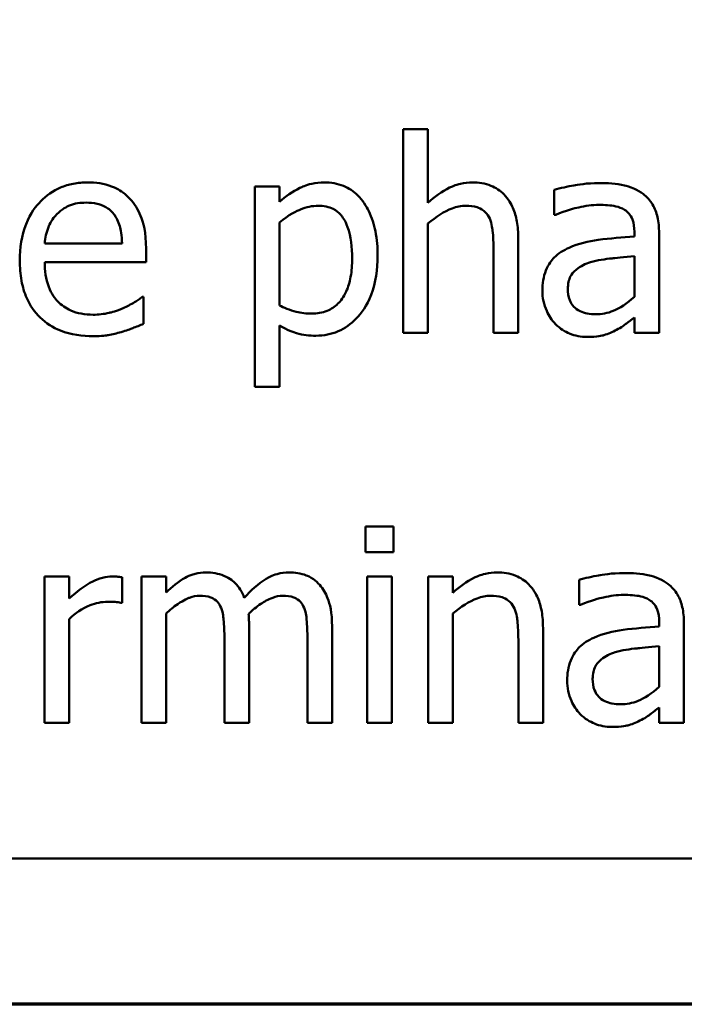
# Model space of a CAD drawing. Units: inches. Extents: x 0.05 to 2.15, y 0.02 to 1.67.
# Drawn here: x 0.85 to 0.88, y 0.05 to 0.1 of the extents above; entities that cross this region are included whole.
import ezdxf

# ---------------------------------------------------------------- set-up
doc = ezdxf.new("R2010")
doc.units = ezdxf.units.IN
doc.header["$LTSCALE"] = 0.1
doc.header["$MEASUREMENT"] = 0
doc.layers.get('0').update_dxf_attribs({"lineweight": 25})
doc.layers.add('Border (ANSI)', color=7, linetype='Continuous', lineweight=70)
doc.layers.add('Visible (ANSI)', color=7, linetype='Continuous', lineweight=50)

# ---------------------------------------------------------------- blocks, each defined once
blk = doc.blocks.new('Borders Default Border')
at = {"layer": 'Border (ANSI)', "flags": 128}
blk.add_lwpolyline([(0.75, 0.5), (0.75, 16.5), (21.25, 16.5), (21.25, 0.5), (0.75, 0.5)], dxfattribs=at)

msp = doc.modelspace()

# ---------------------------------------------------------------- linework, layer by layer
at = {"layer": 'Visible (ANSI)'}
for p, q in [((0.866965, 0.094878), (0.865701, 0.094878)), ((0.865701, 0.094878), (0.865701, 0.084433)), ((0.866965, 0.091102), (0.866965, 0.094878)), ((0.859364, 0.091937), (0.858099, 0.091937)), ((0.858099, 0.091937), (0.858099, 0.081669)), ((0.859364, 0.091151), (0.859364, 0.091937)), ((0.87344, 0.091774), (0.87344, 0.090486)), ((0.87344, 0.090486), (0.873513, 0.090486)), ((0.859364, 0.085834), (0.859364, 0.090097)), ((0.866965, 0.084433), (0.866965, 0.09004)), ((0.877548, 0.089611), (0.877548, 0.089368)), ((0.878813, 0.084433), (0.878813, 0.089562)), ((0.851292, 0.089019), (0.84733, 0.089019)), ((0.871592, 0.084433), (0.871592, 0.089303)), ((0.852524, 0.088055), (0.852524, 0.088744)), ((0.870328, 0.088711), (0.870328, 0.084433)), ((0.877548, 0.088363), (0.877548, 0.08628)), ((0.84733, 0.088055), (0.852524, 0.088055)), ((0.852386, 0.086272), (0.852313, 0.086272)), ((0.852386, 0.084894), (0.852386, 0.086272)), ((0.877548, 0.085227), (0.877548, 0.084433)), ((0.859364, 0.081669), (0.859364, 0.084813)), ((0.865701, 0.084433), (0.866965, 0.084433)), ((0.870328, 0.084433), (0.871592, 0.084433)), ((0.877548, 0.084433), (0.878813, 0.084433)), ((0.858099, 0.081669), (0.859364, 0.081669)), ((0.863772, 0.074497), (0.863772, 0.073185)), ((0.865206, 0.074497), (0.863772, 0.074497)), ((0.865206, 0.073185), (0.865206, 0.074497)), ((0.863772, 0.073185), (0.865206, 0.073185)), ((0.848586, 0.071937), (0.847321, 0.071937)), ((0.847321, 0.071937), (0.847321, 0.064433)), ((0.848586, 0.070818), (0.848586, 0.071937)), ((0.8513, 0.070583), (0.8513, 0.071896)), ((0.853545, 0.071937), (0.852281, 0.071937)), ((0.852281, 0.071937), (0.852281, 0.064433)), ((0.853545, 0.07111), (0.853545, 0.071937)), ((0.865117, 0.071937), (0.863853, 0.071937)), ((0.863853, 0.071937), (0.863853, 0.064433)), ((0.865117, 0.064433), (0.865117, 0.071937)), ((0.868237, 0.071937), (0.866973, 0.071937)), ((0.866973, 0.071937), (0.866973, 0.064433)), ((0.868237, 0.071102), (0.868237, 0.071937)), ((0.874712, 0.071774), (0.874712, 0.070486)), ((0.851236, 0.070583), (0.8513, 0.070583)), ((0.874712, 0.070486), (0.874785, 0.070486)), ((0.848586, 0.064433), (0.848586, 0.069757)), ((0.853545, 0.064433), (0.853545, 0.07004)), ((0.868237, 0.064433), (0.868237, 0.07004)), ((0.8578, 0.064433), (0.8578, 0.069376)), ((0.862054, 0.064433), (0.862054, 0.069376)), ((0.872864, 0.064433), (0.872864, 0.069303)), ((0.878821, 0.069611), (0.878821, 0.069368)), ((0.880085, 0.064433), (0.880085, 0.069562)), ((0.856535, 0.068776), (0.856535, 0.064433)), ((0.86079, 0.068776), (0.86079, 0.064433)), ((0.8716, 0.068711), (0.8716, 0.064433)), ((0.878821, 0.068363), (0.878821, 0.06628)), ((0.878821, 0.065227), (0.878821, 0.064433)), ((0.847321, 0.064433), (0.848586, 0.064433)), ((0.852281, 0.064433), (0.853545, 0.064433)), ((0.856535, 0.064433), (0.8578, 0.064433)), ((0.86079, 0.064433), (0.862054, 0.064433)), ((0.863853, 0.064433), (0.865117, 0.064433)), ((0.866973, 0.064433), (0.868237, 0.064433)), ((0.8716, 0.064433), (0.872864, 0.064433)), ((0.878821, 0.064433), (0.880085, 0.064433)), ((0.767243, 0.057475), (1.112243, 0.057475))]:
    msp.add_line(p, q, dxfattribs=at)
for points, knots in [([(0.849518, 0.092147), (0.849274, 0.092147), (0.84903, 0.092127), (0.848565, 0.092038), (0.848346, 0.091973), (0.847752, 0.091721), (0.847417, 0.091486), (0.84689, 0.090944), (0.846593, 0.090574), (0.846136, 0.089421), (0.846049, 0.088779), (0.846049, 0.088144)], [-0.02152837, -0.02152837, -0.02152837, -0.02152837, -0.01821592, -0.01821592, -0.01509997, -0.01509997, -0.00945103, -0.00945103, -0.00483786, -0.00483786, 0, 0, 0, 0]), ([(0.851689, 0.091313), (0.851559, 0.091453), (0.851416, 0.091578), (0.851054, 0.091822), (0.850872, 0.0919), (0.850361, 0.092092), (0.849937, 0.092147), (0.849518, 0.092147)], [-0.004908988, -0.004908988, -0.004908988, -0.004908988, -0.004155565, -0.004155565, -0.003194471, -0.003194471, 0, 0, 0, 0]), ([(0.861657, 0.092147), (0.861438, 0.092147), (0.861222, 0.092125), (0.860711, 0.092009), (0.8605, 0.091908), (0.860027, 0.091675), (0.859678, 0.091438), (0.859364, 0.091151)], [-0.004567362, -0.004567362, -0.004567362, -0.004567362, -0.004016723, -0.004016723, -0.003246502, -0.003246502, 0, 0, 0, 0]), ([(0.864388, 0.088387), (0.864388, 0.088805), (0.864356, 0.08923), (0.864204, 0.089997), (0.864095, 0.090347), (0.863813, 0.090922), (0.863629, 0.091225), (0.863152, 0.091694), (0.862914, 0.091854), (0.86233, 0.092094), (0.861996, 0.092147), (0.861657, 0.092147)], [-0.01580726, -0.01580726, -0.01580726, -0.01580726, -0.01146325, -0.01146325, -0.0076817, -0.0076817, -0.004809, -0.004809, -0.00258299, -0.00258299, 0, 0, 0, 0]), ([(0.869242, 0.092147), (0.86904, 0.092147), (0.86884, 0.092126), (0.868369, 0.092017), (0.868171, 0.091925), (0.867675, 0.091682), (0.867299, 0.091403), (0.866965, 0.091102)], [-0.004761442, -0.004761442, -0.004761442, -0.004761442, -0.004203776, -0.004203776, -0.003427414, -0.003427414, 0, 0, 0, 0]), ([(0.871592, 0.089303), (0.871592, 0.089583), (0.871573, 0.089869), (0.871482, 0.090385), (0.871417, 0.090622), (0.871236, 0.09104), (0.871096, 0.0913), (0.870664, 0.091731), (0.870445, 0.091876), (0.869894, 0.092099), (0.869569, 0.092147), (0.869242, 0.092147)], [-0.01355944, -0.01355944, -0.01355944, -0.01355944, -0.01011823, -0.01011823, -0.00713754, -0.00713754, -0.00453018, -0.00453018, -0.0024877, -0.0024877, 0, 0, 0, 0]), ([(0.875733, 0.092115), (0.875102, 0.092115), (0.874618, 0.092026), (0.874146, 0.091938), (0.873735, 0.091857), (0.87344, 0.091774)], [-0.00374189, -0.00374189, -0.00374189, -0.00374189, -0.002335583, -0.002335583, 0, 0, 0, 0]), ([(0.877994, 0.091556), (0.877854, 0.091661), (0.877704, 0.09175), (0.877326, 0.091924), (0.877138, 0.091971), (0.876628, 0.092088), (0.876156, 0.092115), (0.875733, 0.092115)], [-0.004506293, -0.004506293, -0.004506293, -0.004506293, -0.003965455, -0.003965455, -0.003218699, -0.003218699, 0, 0, 0, 0]), ([(0.878813, 0.089562), (0.878813, 0.089833), (0.87879, 0.09011), (0.878679, 0.090599), (0.8786, 0.090814), (0.878356, 0.091227), (0.878193, 0.091407), (0.877994, 0.091556)], [-0.005710979, -0.005710979, -0.005710979, -0.005710979, -0.003652128, -0.003652128, -0.001891771, -0.001891771, 0, 0, 0, 0]), ([(0.847945, 0.090518), (0.848214, 0.090787), (0.84846, 0.090906), (0.848863, 0.091074), (0.84916, 0.09111), (0.849445, 0.09111)], [-0.003323466, -0.003323466, -0.003323466, -0.003323466, -0.002166138, -0.002166138, 0, 0, 0, 0]), ([(0.849445, 0.09111), (0.849633, 0.09111), (0.849826, 0.091095), (0.850121, 0.091028), (0.850281, 0.090982), (0.850612, 0.090792), (0.85075, 0.090673), (0.850863, 0.090527)], [-0.00537093, -0.00537093, -0.00537093, -0.00537093, -0.002907638, -0.002907638, -0.001411923, -0.001411923, 0, 0, 0, 0]), ([(0.852524, 0.088744), (0.852524, 0.089597), (0.852379, 0.090107), (0.85211, 0.090763), (0.851929, 0.091058), (0.851689, 0.091313)], [-0.005407838, -0.005407838, -0.005407838, -0.005407838, -0.002663903, -0.002663903, 0, 0, 0, 0]), ([(0.859364, 0.090097), (0.859834, 0.090491), (0.860251, 0.090688), (0.860732, 0.090886), (0.861035, 0.090948), (0.861349, 0.090948)], [-0.003964062, -0.003964062, -0.003964062, -0.003964062, -0.002395306, -0.002395306, 0, 0, 0, 0]), ([(0.861349, 0.090948), (0.861486, 0.090948), (0.861624, 0.090936), (0.86188, 0.090881), (0.861998, 0.090842), (0.862265, 0.090707), (0.862399, 0.090601), (0.862575, 0.090396), (0.862721, 0.090209), (0.863023, 0.089381), (0.863083, 0.088812), (0.863083, 0.088241)], [-0.02209788, -0.02209788, -0.02209788, -0.02209788, -0.01751829, -0.01751829, -0.01335611, -0.01335611, -0.00753335, -0.00753335, -0.00434994, -0.00434994, 0, 0, 0, 0]), ([(0.866965, 0.09004), (0.867378, 0.090391), (0.86782, 0.090669), (0.868435, 0.090899), (0.868669, 0.090948), (0.86891, 0.090948)], [-0.004999975, -0.004999975, -0.004999975, -0.004999975, -0.001832354, -0.001832354, 0, 0, 0, 0]), ([(0.86891, 0.090948), (0.869102, 0.090948), (0.86931, 0.090931), (0.869576, 0.090849), (0.869704, 0.0908), (0.869937, 0.090612), (0.87002, 0.090508), (0.870085, 0.090389)], [-0.005052274, -0.005052274, -0.005052274, -0.005052274, -0.002280219, -0.002280219, -0.001031359, -0.001031359, 0, 0, 0, 0]), ([(0.873513, 0.090486), (0.874058, 0.090718), (0.874482, 0.09082), (0.875024, 0.090939), (0.875388, 0.090997), (0.875725, 0.090997)], [-0.004240912, -0.004240912, -0.004240912, -0.004240912, -0.002566017, -0.002566017, 0, 0, 0, 0]), ([(0.875725, 0.090997), (0.876004, 0.090997), (0.87635, 0.090976), (0.876755, 0.090885), (0.876904, 0.09083), (0.877038, 0.090745)], [-0.003159204, -0.003159204, -0.003159204, -0.003159204, -0.001206536, -0.001206536, 0, 0, 0, 0]), ([(0.84733, 0.089019), (0.847354, 0.089304), (0.847409, 0.089593), (0.847581, 0.090018), (0.847701, 0.09026), (0.847945, 0.090518)], [-0.00717496, -0.00717496, -0.00717496, -0.00717496, -0.002706401, -0.002706401, 0, 0, 0, 0]), ([(0.850863, 0.090527), (0.850933, 0.09044), (0.850992, 0.090345), (0.851095, 0.090135), (0.851138, 0.09002), (0.851221, 0.089724), (0.851279, 0.089448), (0.851292, 0.089019)], [-0.007372024, -0.007372024, -0.007372024, -0.007372024, -0.005411863, -0.005411863, -0.003266583, -0.003266583, 0, 0, 0, 0]), ([(0.870085, 0.090389), (0.870226, 0.09013), (0.870265, 0.089807), (0.870314, 0.089357), (0.870328, 0.089031), (0.870328, 0.088711)], [-0.00344813, -0.00344813, -0.00344813, -0.00344813, -0.002439459, -0.002439459, 0, 0, 0, 0]), ([(0.877038, 0.090745), (0.877129, 0.090687), (0.87721, 0.090617), (0.877332, 0.090468), (0.877398, 0.090372), (0.877522, 0.090056), (0.877548, 0.089835), (0.877548, 0.089611)], [-0.004391149, -0.004391149, -0.004391149, -0.004391149, -0.002876908, -0.002876908, -0.00170823, -0.00170823, 0, 0, 0, 0]), ([(0.877548, 0.089368), (0.876928, 0.089332), (0.876309, 0.08928), (0.875184, 0.089137), (0.874667, 0.089015), (0.874202, 0.0888)], [-0.008646995, -0.008646995, -0.008646995, -0.008646995, -0.003910189, -0.003910189, 0, 0, 0, 0]), ([(0.861227, 0.084287), (0.861427, 0.084287), (0.861626, 0.084304), (0.86201, 0.084381), (0.862192, 0.084437), (0.862718, 0.084665), (0.863022, 0.084888), (0.863555, 0.085442), (0.86384, 0.085827), (0.8643, 0.087011), (0.864388, 0.087707), (0.864388, 0.088387)], [-0.01865525, -0.01865525, -0.01865525, -0.01865525, -0.01633536, -0.01633536, -0.0141092, -0.0141092, -0.00967515, -0.00967515, -0.0051862, -0.0051862, 0, 0, 0, 0]), ([(0.874202, 0.0888), (0.873919, 0.088675), (0.873654, 0.08851), (0.873318, 0.088169), (0.873146, 0.087964), (0.872883, 0.087311), (0.872832, 0.086958), (0.872832, 0.086604)], [-0.01023765, -0.01023765, -0.01023765, -0.01023765, -0.00535892, -0.00535892, -0.0026939, -0.0026939, 0, 0, 0, 0]), ([(0.875296, 0.088055), (0.875639, 0.088159), (0.876056, 0.088218), (0.876491, 0.088262), (0.877056, 0.088319), (0.877548, 0.088363)], [-0.02012104, -0.02012104, -0.02012104, -0.02012104, -0.00376934, -0.00376934, 0, 0, 0, 0]), ([(0.846049, 0.088144), (0.846049, 0.087795), (0.846075, 0.087443), (0.846195, 0.086795), (0.846281, 0.086496), (0.846572, 0.085836), (0.846798, 0.085503), (0.847394, 0.084924), (0.847745, 0.084704), (0.848671, 0.084339), (0.849252, 0.084262), (0.849826, 0.084262)], [-0.01571305, -0.01571305, -0.01571305, -0.01571305, -0.01306037, -0.01306037, -0.01069793, -0.01069793, -0.00757701, -0.00757701, -0.00436853, -0.00436853, 0, 0, 0, 0]), ([(0.849809, 0.085364), (0.849604, 0.085364), (0.849398, 0.085381), (0.849013, 0.085453), (0.848834, 0.085506), (0.848406, 0.085694), (0.848181, 0.085852), (0.847857, 0.086193), (0.847674, 0.086423), (0.847382, 0.087188), (0.84733, 0.087628), (0.84733, 0.088055)], [-0.01673314, -0.01673314, -0.01673314, -0.01673314, -0.01352475, -0.01352475, -0.01060725, -0.01060725, -0.00622902, -0.00622902, -0.0032534, -0.0032534, 0, 0, 0, 0]), ([(0.863083, 0.088241), (0.863083, 0.087929), (0.863062, 0.087609), (0.86296, 0.087042), (0.862888, 0.086784), (0.862652, 0.086271), (0.862502, 0.086075), (0.862196, 0.085773), (0.862012, 0.085649), (0.861553, 0.085462), (0.861286, 0.085421), (0.861017, 0.085421)], [-0.008289724, -0.008289724, -0.008289724, -0.008289724, -0.006682663, -0.006682663, -0.005330091, -0.005330091, -0.003776178, -0.003776178, -0.002052317, -0.002052317, 0, 0, 0, 0]), ([(0.874137, 0.086693), (0.874137, 0.086811), (0.874147, 0.086928), (0.874196, 0.087145), (0.874231, 0.087244), (0.874329, 0.087426), (0.874409, 0.087544), (0.874789, 0.087855), (0.875034, 0.087975), (0.875296, 0.088055)], [-0.007415842, -0.007415842, -0.007415842, -0.007415842, -0.005484571, -0.005484571, -0.003745335, -0.003745335, -0.002082176, -0.002082176, 0, 0, 0, 0]), ([(0.872832, 0.086604), (0.872832, 0.086423), (0.87285, 0.086244), (0.872924, 0.08589), (0.87298, 0.085721), (0.873162, 0.08531), (0.873307, 0.085081), (0.873497, 0.084886)], [-0.004788651, -0.004788651, -0.004788651, -0.004788651, -0.003427353, -0.003427353, -0.002072627, -0.002072627, 0, 0, 0, 0]), ([(0.875563, 0.085389), (0.875417, 0.085389), (0.875269, 0.0854), (0.875002, 0.085451), (0.87488, 0.085488), (0.874616, 0.085614), (0.874516, 0.085698), (0.874353, 0.085868), (0.874283, 0.085984), (0.874162, 0.086296), (0.874137, 0.086497), (0.874137, 0.086693)], [-0.004494253, -0.004494253, -0.004494253, -0.004494253, -0.003846843, -0.003846843, -0.003286535, -0.003286535, -0.002547992, -0.002547992, -0.001496968, -0.001496968, 0, 0, 0, 0]), ([(0.852313, 0.086272), (0.852168, 0.08615), (0.852004, 0.086048), (0.851744, 0.085892), (0.851539, 0.085787), (0.851349, 0.085697)], [-0.002302858, -0.002302858, -0.002302858, -0.002302858, -0.001600197, -0.001600197, 0, 0, 0, 0]), ([(0.877548, 0.08628), (0.877177, 0.085945), (0.87678, 0.085692), (0.876177, 0.085442), (0.875875, 0.085389), (0.875563, 0.085389)], [-0.004969907, -0.004969907, -0.004969907, -0.004969907, -0.002374047, -0.002374047, 0, 0, 0, 0]), ([(0.851349, 0.085697), (0.851028, 0.085552), (0.850725, 0.085481), (0.850356, 0.085395), (0.850084, 0.085364), (0.849809, 0.085364)], [-0.002887455, -0.002887455, -0.002887455, -0.002887455, -0.002095765, -0.002095765, 0, 0, 0, 0]), ([(0.861017, 0.085421), (0.860749, 0.085421), (0.860471, 0.085445), (0.859894, 0.08559), (0.859547, 0.085747), (0.859364, 0.085834)], [-0.002813465, -0.002813465, -0.002813465, -0.002813465, -0.001543612, -0.001543612, 0, 0, 0, 0]), ([(0.851244, 0.084473), (0.851501, 0.084546), (0.851734, 0.084636), (0.852009, 0.084743), (0.852212, 0.084824), (0.852386, 0.084894)], [-0.002261744, -0.002261744, -0.002261744, -0.002261744, -0.001430838, -0.001430838, 0, 0, 0, 0]), ([(0.873497, 0.084886), (0.873744, 0.084639), (0.874004, 0.08449), (0.874511, 0.084279), (0.874804, 0.084222), (0.875109, 0.084222)], [-0.004188628, -0.004188628, -0.004188628, -0.004188628, -0.002321648, -0.002321648, 0, 0, 0, 0]), ([(0.876633, 0.084586), (0.876877, 0.084709), (0.877072, 0.084861), (0.877258, 0.085007), (0.87742, 0.085132), (0.877548, 0.085227)], [-0.001831539, -0.001831539, -0.001831539, -0.001831539, -0.001210564, -0.001210564, 0, 0, 0, 0]), ([(0.849826, 0.084262), (0.850267, 0.084262), (0.850491, 0.084299), (0.8508, 0.084354), (0.851028, 0.084411), (0.851244, 0.084473)], [-0.002395098, -0.002395098, -0.002395098, -0.002395098, -0.001710015, -0.001710015, 0, 0, 0, 0]), ([(0.859364, 0.084813), (0.859773, 0.084568), (0.860075, 0.084466), (0.860556, 0.084321), (0.860897, 0.084287), (0.861227, 0.084287)], [-0.003821521, -0.003821521, -0.003821521, -0.003821521, -0.002519642, -0.002519642, 0, 0, 0, 0]), ([(0.875109, 0.084222), (0.875661, 0.084222), (0.875897, 0.084288), (0.876211, 0.084382), (0.876428, 0.084477), (0.876633, 0.084586)], [-0.002496853, -0.002496853, -0.002496853, -0.002496853, -0.001772493, -0.001772493, 0, 0, 0, 0]), ([(0.85079, 0.071937), (0.850623, 0.071937), (0.850458, 0.071914), (0.850104, 0.071825), (0.849929, 0.071754), (0.849393, 0.071492), (0.848969, 0.071161), (0.848586, 0.070818)], [-0.006465076, -0.006465076, -0.006465076, -0.006465076, -0.005301657, -0.005301657, -0.003915174, -0.003915174, 0, 0, 0, 0]), ([(0.8513, 0.071896), (0.851195, 0.071917), (0.851125, 0.071925), (0.851002, 0.071935), (0.850888, 0.071937), (0.85079, 0.071937)], [-0.001161587, -0.001161587, -0.001161587, -0.001161587, -0.000748418, -0.000748418, 0, 0, 0, 0]), ([(0.855595, 0.072147), (0.855406, 0.072147), (0.855219, 0.072126), (0.854782, 0.072015), (0.854604, 0.07192), (0.854166, 0.071675), (0.853836, 0.071401), (0.853545, 0.07111)], [-0.004311969, -0.004311969, -0.004311969, -0.004311969, -0.003819743, -0.003819743, -0.003136698, -0.003136698, 0, 0, 0, 0]), ([(0.857556, 0.070851), (0.857501, 0.070995), (0.857433, 0.071135), (0.857276, 0.071386), (0.85719, 0.071498), (0.857016, 0.071672), (0.856832, 0.071842), (0.856218, 0.072096), (0.85591, 0.072147), (0.855595, 0.072147)], [-0.01248826, -0.01248826, -0.01248826, -0.01248826, -0.00860085, -0.00860085, -0.00506098, -0.00506098, -0.0023973, -0.0023973, 0, 0, 0, 0]), ([(0.85985, 0.072147), (0.859643, 0.072147), (0.859439, 0.072121), (0.858967, 0.071989), (0.858771, 0.071877), (0.85826, 0.071568), (0.85788, 0.07121), (0.857556, 0.070851)], [-0.005158184, -0.005158184, -0.005158184, -0.005158184, -0.004535032, -0.004535032, -0.003682285, -0.003682285, 0, 0, 0, 0]), ([(0.861422, 0.071507), (0.861328, 0.071617), (0.861222, 0.071716), (0.860945, 0.071913), (0.860805, 0.07197), (0.860451, 0.072104), (0.860152, 0.072147), (0.85985, 0.072147)], [-0.00332647, -0.00332647, -0.00332647, -0.00332647, -0.002888, -0.002888, -0.002299422, -0.002299422, 0, 0, 0, 0]), ([(0.870514, 0.072147), (0.870312, 0.072147), (0.870113, 0.072126), (0.869642, 0.072017), (0.869443, 0.071925), (0.868947, 0.071682), (0.868572, 0.071403), (0.868237, 0.071102)], [-0.004761442, -0.004761442, -0.004761442, -0.004761442, -0.004203776, -0.004203776, -0.003427414, -0.003427414, 0, 0, 0, 0]), ([(0.872864, 0.069303), (0.872864, 0.069583), (0.872845, 0.069869), (0.872754, 0.070385), (0.872689, 0.070622), (0.872509, 0.07104), (0.872368, 0.0713), (0.871936, 0.071731), (0.871717, 0.071876), (0.871166, 0.072099), (0.870841, 0.072147), (0.870514, 0.072147)], [-0.01355944, -0.01355944, -0.01355944, -0.01355944, -0.01011823, -0.01011823, -0.00713754, -0.00713754, -0.00453018, -0.00453018, -0.0024877, -0.0024877, 0, 0, 0, 0]), ([(0.877005, 0.072115), (0.876375, 0.072115), (0.87589, 0.072026), (0.875418, 0.071938), (0.875007, 0.071857), (0.874712, 0.071774)], [-0.00374189, -0.00374189, -0.00374189, -0.00374189, -0.002335583, -0.002335583, 0, 0, 0, 0]), ([(0.879266, 0.071556), (0.879126, 0.071661), (0.878977, 0.07175), (0.878598, 0.071924), (0.87841, 0.071971), (0.877901, 0.072088), (0.877428, 0.072115), (0.877005, 0.072115)], [-0.004506293, -0.004506293, -0.004506293, -0.004506293, -0.003965455, -0.003965455, -0.003218699, -0.003218699, 0, 0, 0, 0]), ([(0.862054, 0.069376), (0.862054, 0.070109), (0.861941, 0.070535), (0.86173, 0.071074), (0.861599, 0.071307), (0.861422, 0.071507)], [-0.004406058, -0.004406058, -0.004406058, -0.004406058, -0.002035867, -0.002035867, 0, 0, 0, 0]), ([(0.880085, 0.069562), (0.880085, 0.069833), (0.880063, 0.07011), (0.879951, 0.070599), (0.879873, 0.070814), (0.879629, 0.071227), (0.879465, 0.071407), (0.879266, 0.071556)], [-0.005710979, -0.005710979, -0.005710979, -0.005710979, -0.003652128, -0.003652128, -0.001891771, -0.001891771, 0, 0, 0, 0]), ([(0.853545, 0.07004), (0.853731, 0.070216), (0.85393, 0.070378), (0.854466, 0.070742), (0.854687, 0.070826), (0.85492, 0.070911), (0.855094, 0.070948), (0.855271, 0.070948)], [-0.002233549, -0.002233549, -0.002233549, -0.002233549, -0.001886277, -0.001886277, -0.00135244, -0.00135244, 0, 0, 0, 0]), ([(0.855271, 0.070948), (0.855469, 0.070948), (0.855666, 0.070927), (0.855899, 0.070844), (0.856008, 0.070798), (0.856204, 0.070624), (0.856273, 0.070528), (0.856325, 0.070421)], [-0.004737315, -0.004737315, -0.004737315, -0.004737315, -0.001997193, -0.001997193, -0.000908288, -0.000908288, 0, 0, 0, 0]), ([(0.857775, 0.070016), (0.85797, 0.070204), (0.858182, 0.070384), (0.858561, 0.07064), (0.858772, 0.070767), (0.859176, 0.070911), (0.859349, 0.070948), (0.859526, 0.070948)], [-0.006062489, -0.006062489, -0.006062489, -0.006062489, -0.003267109, -0.003267109, -0.001342933, -0.001342933, 0, 0, 0, 0]), ([(0.859526, 0.070948), (0.859724, 0.070948), (0.859921, 0.070927), (0.860154, 0.070844), (0.860262, 0.070798), (0.860459, 0.070624), (0.860527, 0.070528), (0.860579, 0.070421)], [-0.004737315, -0.004737315, -0.004737315, -0.004737315, -0.001997193, -0.001997193, -0.000908288, -0.000908288, 0, 0, 0, 0]), ([(0.868237, 0.07004), (0.868651, 0.070391), (0.869093, 0.070669), (0.869707, 0.070899), (0.869942, 0.070948), (0.870182, 0.070948)], [-0.004999975, -0.004999975, -0.004999975, -0.004999975, -0.001832354, -0.001832354, 0, 0, 0, 0]), ([(0.870182, 0.070948), (0.870374, 0.070948), (0.870582, 0.070931), (0.870849, 0.070849), (0.870977, 0.0708), (0.871209, 0.070612), (0.871293, 0.070508), (0.871357, 0.070389)], [-0.005052274, -0.005052274, -0.005052274, -0.005052274, -0.002280219, -0.002280219, -0.001031359, -0.001031359, 0, 0, 0, 0]), ([(0.874785, 0.070486), (0.875331, 0.070718), (0.875754, 0.07082), (0.876296, 0.070939), (0.876661, 0.070997), (0.876997, 0.070997)], [-0.004240912, -0.004240912, -0.004240912, -0.004240912, -0.002566017, -0.002566017, 0, 0, 0, 0]), ([(0.876997, 0.070997), (0.877276, 0.070997), (0.877623, 0.070976), (0.878027, 0.070885), (0.878176, 0.07083), (0.87831, 0.070745)], [-0.003159204, -0.003159204, -0.003159204, -0.003159204, -0.001206536, -0.001206536, 0, 0, 0, 0]), ([(0.87831, 0.070745), (0.878402, 0.070687), (0.878482, 0.070617), (0.878604, 0.070468), (0.87867, 0.070372), (0.878794, 0.070056), (0.878821, 0.069835), (0.878821, 0.069611)], [-0.004391149, -0.004391149, -0.004391149, -0.004391149, -0.002876908, -0.002876908, -0.00170823, -0.00170823, 0, 0, 0, 0]), ([(0.848586, 0.069757), (0.848896, 0.070056), (0.849248, 0.070304), (0.849941, 0.070577), (0.850242, 0.07064), (0.850555, 0.07064)], [-0.005675786, -0.005675786, -0.005675786, -0.005675786, -0.002380595, -0.002380595, 0, 0, 0, 0]), ([(0.850555, 0.07064), (0.850681, 0.07064), (0.850806, 0.070638), (0.851035, 0.070627), (0.851136, 0.070611), (0.851236, 0.070583)], [-0.001743318, -0.001743318, -0.001743318, -0.001743318, -0.000785958, -0.000785958, 0, 0, 0, 0]), ([(0.856325, 0.070421), (0.856451, 0.070185), (0.856483, 0.069865), (0.856524, 0.069419), (0.856535, 0.069094), (0.856535, 0.068776)], [-0.003404595, -0.003404595, -0.003404595, -0.003404595, -0.002424647, -0.002424647, 0, 0, 0, 0]), ([(0.860579, 0.070421), (0.860705, 0.070185), (0.860738, 0.069865), (0.860778, 0.069419), (0.86079, 0.069094), (0.86079, 0.068776)], [-0.003404595, -0.003404595, -0.003404595, -0.003404595, -0.002424647, -0.002424647, 0, 0, 0, 0]), ([(0.871357, 0.070389), (0.871499, 0.07013), (0.871537, 0.069807), (0.871586, 0.069357), (0.8716, 0.069031), (0.8716, 0.068711)], [-0.00344813, -0.00344813, -0.00344813, -0.00344813, -0.002439459, -0.002439459, 0, 0, 0, 0]), ([(0.8578, 0.069376), (0.8578, 0.069581), (0.857796, 0.069664), (0.857787, 0.069832), (0.857782, 0.069929), (0.857775, 0.070016)], [-0.001283784, -0.001283784, -0.001283784, -0.001283784, -0.000668291, -0.000668291, 0, 0, 0, 0]), ([(0.878821, 0.069368), (0.878201, 0.069332), (0.877581, 0.06928), (0.876456, 0.069137), (0.87594, 0.069015), (0.875474, 0.0688)], [-0.008646995, -0.008646995, -0.008646995, -0.008646995, -0.003910189, -0.003910189, 0, 0, 0, 0]), ([(0.875474, 0.0688), (0.875191, 0.068675), (0.874926, 0.06851), (0.87459, 0.068169), (0.874418, 0.067964), (0.874155, 0.067311), (0.874104, 0.066958), (0.874104, 0.066604)], [-0.01023765, -0.01023765, -0.01023765, -0.01023765, -0.00535892, -0.00535892, -0.0026939, -0.0026939, 0, 0, 0, 0]), ([(0.876568, 0.068055), (0.876911, 0.068159), (0.877328, 0.068218), (0.877764, 0.068262), (0.878328, 0.068319), (0.878821, 0.068363)], [-0.02012104, -0.02012104, -0.02012104, -0.02012104, -0.00376934, -0.00376934, 0, 0, 0, 0]), ([(0.875409, 0.066693), (0.875409, 0.066811), (0.875419, 0.066928), (0.875468, 0.067145), (0.875503, 0.067244), (0.875601, 0.067426), (0.875681, 0.067544), (0.876062, 0.067855), (0.876307, 0.067975), (0.876568, 0.068055)], [-0.007415842, -0.007415842, -0.007415842, -0.007415842, -0.005484571, -0.005484571, -0.003745335, -0.003745335, -0.002082176, -0.002082176, 0, 0, 0, 0]), ([(0.876835, 0.065389), (0.876689, 0.065389), (0.876541, 0.0654), (0.876274, 0.065451), (0.876152, 0.065488), (0.875888, 0.065614), (0.875788, 0.065698), (0.875626, 0.065868), (0.875555, 0.065984), (0.875434, 0.066296), (0.875409, 0.066497), (0.875409, 0.066693)], [-0.004494253, -0.004494253, -0.004494253, -0.004494253, -0.003846843, -0.003846843, -0.003286535, -0.003286535, -0.002547992, -0.002547992, -0.001496968, -0.001496968, 0, 0, 0, 0]), ([(0.874104, 0.066604), (0.874104, 0.066423), (0.874122, 0.066244), (0.874197, 0.06589), (0.874252, 0.065721), (0.874434, 0.06531), (0.874579, 0.065081), (0.874769, 0.064886)], [-0.004788651, -0.004788651, -0.004788651, -0.004788651, -0.003427353, -0.003427353, -0.002072627, -0.002072627, 0, 0, 0, 0]), ([(0.878821, 0.06628), (0.87845, 0.065945), (0.878052, 0.065692), (0.87745, 0.065442), (0.877147, 0.065389), (0.876835, 0.065389)], [-0.004969907, -0.004969907, -0.004969907, -0.004969907, -0.002374047, -0.002374047, 0, 0, 0, 0]), ([(0.877905, 0.064586), (0.878149, 0.064709), (0.878344, 0.064861), (0.878531, 0.065007), (0.878693, 0.065132), (0.878821, 0.065227)], [-0.001831539, -0.001831539, -0.001831539, -0.001831539, -0.001210564, -0.001210564, 0, 0, 0, 0]), ([(0.874769, 0.064886), (0.875016, 0.064639), (0.875276, 0.06449), (0.875783, 0.064279), (0.876077, 0.064222), (0.876381, 0.064222)], [-0.004188628, -0.004188628, -0.004188628, -0.004188628, -0.002321648, -0.002321648, 0, 0, 0, 0]), ([(0.876381, 0.064222), (0.876933, 0.064222), (0.87717, 0.064288), (0.877484, 0.064382), (0.8777, 0.064477), (0.877905, 0.064586)], [-0.002496853, -0.002496853, -0.002496853, -0.002496853, -0.001772493, -0.001772493, 0, 0, 0, 0])]:
    msp.add_open_spline(points, degree=3, knots=knots, dxfattribs=at)

# ---------------------------------------------------------------- block references
at = {"xscale": 0.1, "yscale": 0.1, "zscale": 0.1}
msp.add_blockref('Borders Default Border', (0, 0), dxfattribs=at)

doc.saveas('drawing.dxf')
